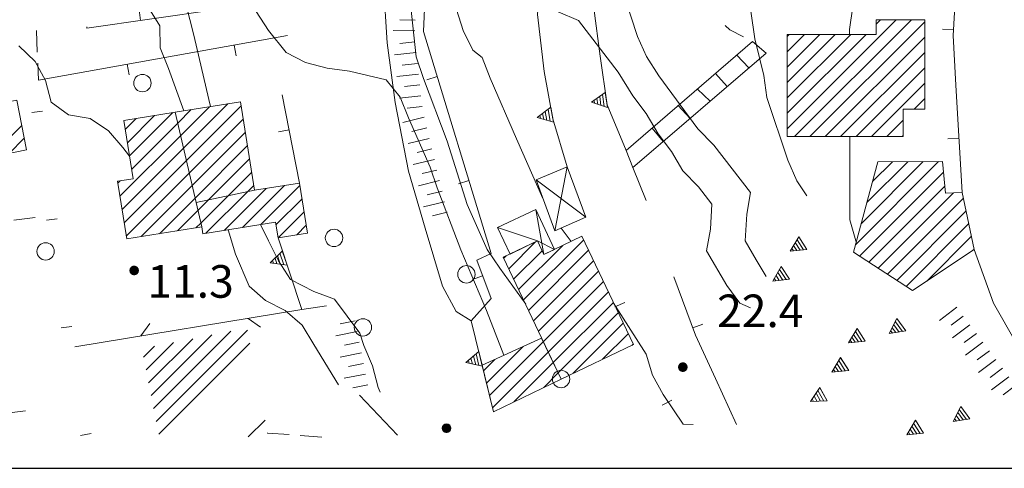
# Model space of a CAD drawing. Extents: x 1575756 to 3198670, y 4727303 to 9483133.
# Drawn here: x 1610142 to 1610232, y 4739188 to 4739230 of the extents above; entities that cross this region are included whole.
import ezdxf

# ---------------------------------------------------------------- set-up
doc = ezdxf.new("R2010")
doc.units = 0
doc.header["$MEASUREMENT"] = 0
doc.layers.get('0').update_dxf_attribs({"linetype": 'CONTINUOUS'})
doc.layers.add('zf17', color=7, linetype='CONTINUOUS', lineweight=9)
doc.styles.add('GENERATED_STYLE_1', font='TAHOMA.TTF')

msp = doc.modelspace()

# ---------------------------------------------------------------- linework, layer by layer
at = {"linetype": 'Continuous'}
msp.add_line((1609470.533, 4739188.475), (1610355.904, 4739188.475), dxfattribs=at)
at = {"layer": 'zf17', "linetype": 'Continuous'}
for p, q in [((1610194.647, 4739222.057), (1610194.608, 4739222.325)), ((1610194.944, 4739221.959), (1610194.865, 4739222.505)), ((1610195.241, 4739221.86), (1610195.122, 4739222.684)), ((1610195.539, 4739221.761), (1610195.378, 4739222.863)), ((1610195.836, 4739221.662), (1610195.635, 4739223.043)), ((1610190.577, 4739220.403), (1610190.371, 4739221.497)), ((1610190.878, 4739220.316), (1610190.62, 4739221.687)), ((1610189.674, 4739220.662), (1610189.624, 4739220.928)), ((1610189.975, 4739220.575), (1610189.873, 4739221.118)), ((1610190.276, 4739220.489), (1610190.122, 4739221.307)), ((1610214.189, 4739208.602), (1610213.44, 4739209.779)), ((1610212.942, 4739208.476), (1610212.797, 4739208.704)), ((1610213.253, 4739208.507), (1610212.958, 4739208.973)), ((1610213.565, 4739208.539), (1610213.119, 4739209.242)), ((1610213.877, 4739208.57), (1610213.28, 4739209.51)), ((1610165.434, 4739207.294), (1610165.262, 4739207.818)), ((1610165.744, 4739207.248), (1610165.484, 4739208.039)), ((1610166.054, 4739207.202), (1610165.706, 4739208.26)), ((1610166.364, 4739207.156), (1610165.928, 4739208.481)), ((1610151.939, 4739206.866), (1610152.649, 4739206.866)), ((1610151.951, 4739206.886), (1610152.638, 4739206.886)), ((1610151.963, 4739206.906), (1610152.625, 4739206.906)), ((1610151.978, 4739206.926), (1610152.611, 4739206.926)), ((1610151.994, 4739206.946), (1610152.594, 4739206.946)), ((1610152.013, 4739206.966), (1610152.575, 4739206.966)), ((1610152.035, 4739206.986), (1610152.553, 4739206.986)), ((1610152.061, 4739207.006), (1610152.528, 4739207.006)), ((1610152.091, 4739207.026), (1610152.497, 4739207.026)), ((1610152.13, 4739207.046), (1610152.459, 4739207.046)), ((1610152.184, 4739207.066), (1610152.404, 4739207.066)), ((1610165.125, 4739207.34), (1610165.04, 4739207.597)), ((1610212.581, 4739205.869), (1610211.821, 4739207.039)), ((1610151.894, 4739206.686), (1610152.694, 4739206.686)), ((1610151.895, 4739206.706), (1610152.693, 4739206.706)), ((1610151.895, 4739206.666), (1610152.694, 4739206.666)), ((1610151.896, 4739206.646), (1610152.693, 4739206.646)), ((1610151.897, 4739206.726), (1610152.692, 4739206.726)), ((1610151.898, 4739206.626), (1610152.69, 4739206.626)), ((1610151.899, 4739206.746), (1610152.689, 4739206.746)), ((1610151.901, 4739206.606), (1610152.687, 4739206.606)), ((1610151.903, 4739206.766), (1610152.685, 4739206.766)), ((1610151.906, 4739206.586), (1610152.683, 4739206.586)), ((1610151.908, 4739206.786), (1610152.68, 4739206.786)), ((1610151.911, 4739206.566), (1610152.677, 4739206.566)), ((1610151.914, 4739206.806), (1610152.674, 4739206.806)), ((1610151.918, 4739206.546), (1610152.671, 4739206.546)), ((1610151.921, 4739206.826), (1610152.667, 4739206.826)), ((1610151.926, 4739206.526), (1610152.663, 4739206.526)), ((1610151.93, 4739206.846), (1610152.659, 4739206.846)), ((1610151.935, 4739206.506), (1610152.654, 4739206.506)), ((1610151.945, 4739206.486), (1610152.643, 4739206.486)), ((1610151.957, 4739206.466), (1610152.631, 4739206.466)), ((1610151.971, 4739206.446), (1610152.618, 4739206.446)), ((1610151.986, 4739206.426), (1610152.602, 4739206.426)), ((1610152.004, 4739206.406), (1610152.584, 4739206.406)), ((1610152.025, 4739206.386), (1610152.564, 4739206.386)), ((1610152.048, 4739206.366), (1610152.54, 4739206.366)), ((1610152.076, 4739206.346), (1610152.512, 4739206.346)), ((1610152.111, 4739206.326), (1610152.478, 4739206.326)), ((1610152.156, 4739206.306), (1610152.432, 4739206.306)), ((1610152.234, 4739206.286), (1610152.355, 4739206.286)), ((1610211.336, 4739205.73), (1610211.188, 4739205.957)), ((1610211.647, 4739205.765), (1610211.347, 4739206.228)), ((1610211.959, 4739205.8), (1610211.505, 4739206.498)), ((1610212.27, 4739205.834), (1610211.663, 4739206.769)), ((1610222.671, 4739201.014), (1610222.181, 4739201.688)), ((1610222.98, 4739201.065), (1610222.325, 4739201.966)), ((1610223.289, 4739201.116), (1610222.469, 4739202.245)), ((1610218.616, 4739200.067), (1610218.32, 4739200.532)), ((1610218.927, 4739200.098), (1610218.481, 4739200.801)), ((1610219.239, 4739200.13), (1610218.642, 4739201.07)), ((1610219.551, 4739200.161), (1610218.803, 4739201.339)), ((1610222.053, 4739200.912), (1610221.894, 4739201.131)), ((1610222.362, 4739200.963), (1610222.038, 4739201.41)), ((1610218.304, 4739200.035), (1610218.159, 4739200.264)), ((1610183.716, 4739197.999), (1610183.518, 4739198.808)), ((1610184.021, 4739197.929), (1610183.756, 4739199.011)), ((1610184.327, 4739197.859), (1610183.995, 4739199.214)), ((1610183.105, 4739198.139), (1610183.041, 4739198.402)), ((1610183.41, 4739198.069), (1610183.279, 4739198.605)), ((1610202.375, 4739197.807), (1610203.174, 4739197.807)), ((1610202.377, 4739197.827), (1610203.172, 4739197.827)), ((1610202.38, 4739197.847), (1610203.169, 4739197.847)), ((1610202.384, 4739197.867), (1610203.166, 4739197.867)), ((1610202.389, 4739197.887), (1610203.161, 4739197.887)), ((1610202.395, 4739197.907), (1610203.155, 4739197.907)), ((1610202.402, 4739197.927), (1610203.148, 4739197.927)), ((1610202.41, 4739197.947), (1610203.139, 4739197.947)), ((1610202.42, 4739197.967), (1610203.13, 4739197.967)), ((1610202.431, 4739197.987), (1610203.118, 4739197.987)), ((1610202.444, 4739198.007), (1610203.106, 4739198.007)), ((1610202.458, 4739198.027), (1610203.091, 4739198.027)), ((1610202.475, 4739198.047), (1610203.075, 4739198.047)), ((1610202.494, 4739198.067), (1610203.056, 4739198.067)), ((1610202.515, 4739198.087), (1610203.034, 4739198.087)), ((1610202.541, 4739198.107), (1610203.008, 4739198.107)), ((1610202.572, 4739198.127), (1610202.978, 4739198.127)), ((1610202.61, 4739198.147), (1610202.939, 4739198.147)), ((1610202.665, 4739198.167), (1610202.885, 4739198.167)), ((1610217.094, 4739197.379), (1610216.794, 4739197.842)), ((1610217.406, 4739197.414), (1610216.952, 4739198.112)), ((1610217.717, 4739197.449), (1610217.11, 4739198.383)), ((1610218.029, 4739197.483), (1610217.269, 4739198.653)), ((1610202.375, 4739197.787), (1610203.175, 4739197.787)), ((1610202.375, 4739197.767), (1610203.174, 4739197.767)), ((1610202.376, 4739197.747), (1610203.173, 4739197.747)), ((1610202.379, 4739197.727), (1610203.171, 4739197.727)), ((1610202.382, 4739197.707), (1610203.168, 4739197.707)), ((1610202.386, 4739197.687), (1610203.163, 4739197.687)), ((1610202.392, 4739197.667), (1610203.158, 4739197.667)), ((1610202.398, 4739197.647), (1610203.151, 4739197.647)), ((1610202.406, 4739197.627), (1610203.143, 4739197.627)), ((1610202.415, 4739197.607), (1610203.134, 4739197.607)), ((1610202.426, 4739197.587), (1610203.124, 4739197.587)), ((1610202.438, 4739197.567), (1610203.112, 4739197.567)), ((1610202.451, 4739197.547), (1610203.098, 4739197.547)), ((1610202.467, 4739197.527), (1610203.083, 4739197.527)), ((1610202.485, 4739197.507), (1610203.065, 4739197.507)), ((1610202.505, 4739197.487), (1610203.044, 4739197.487)), ((1610202.529, 4739197.467), (1610203.021, 4739197.467)), ((1610202.557, 4739197.447), (1610202.993, 4739197.447)), ((1610202.591, 4739197.427), (1610202.958, 4739197.427)), ((1610202.637, 4739197.407), (1610202.913, 4739197.407)), ((1610202.714, 4739197.387), (1610202.835, 4739197.387)), ((1610216.783, 4739197.345), (1610216.636, 4739197.572)), ((1610215.116, 4739194.634), (1610214.848, 4739195.117)), ((1610215.429, 4739194.647), (1610215.025, 4739195.375)), ((1610215.742, 4739194.66), (1610215.202, 4739195.634)), ((1610216.055, 4739194.672), (1610215.379, 4739195.893)), ((1610214.803, 4739194.621), (1610214.672, 4739194.858)), ((1610228.243, 4739192.875), (1610227.918, 4739193.322)), ((1610228.552, 4739192.926), (1610228.062, 4739193.6)), ((1610228.861, 4739192.977), (1610228.206, 4739193.878)), ((1610229.17, 4739193.028), (1610228.35, 4739194.157)), ((1610180.701, 4739192.366), (1610181.388, 4739192.366)), ((1610180.713, 4739192.386), (1610181.375, 4739192.386)), ((1610180.728, 4739192.406), (1610181.361, 4739192.406)), ((1610180.744, 4739192.426), (1610181.344, 4739192.426)), ((1610180.763, 4739192.446), (1610181.325, 4739192.446)), ((1610180.785, 4739192.466), (1610181.303, 4739192.466)), ((1610180.811, 4739192.486), (1610181.278, 4739192.486)), ((1610180.841, 4739192.506), (1610181.247, 4739192.506)), ((1610180.88, 4739192.526), (1610181.209, 4739192.526)), ((1610180.934, 4739192.546), (1610181.154, 4739192.546)), ((1610224.601, 4739191.689), (1610224.004, 4739192.63)), ((1610224.913, 4739191.721), (1610224.165, 4739192.898)), ((1610227.934, 4739192.824), (1610227.775, 4739193.043)), ((1610180.644, 4739192.166), (1610181.444, 4739192.166)), ((1610180.645, 4739192.186), (1610181.443, 4739192.186)), ((1610180.645, 4739192.146), (1610181.444, 4739192.146)), ((1610180.646, 4739192.126), (1610181.443, 4739192.126)), ((1610180.647, 4739192.206), (1610181.442, 4739192.206)), ((1610180.648, 4739192.106), (1610181.44, 4739192.106)), ((1610180.649, 4739192.226), (1610181.439, 4739192.226)), ((1610180.651, 4739192.086), (1610181.437, 4739192.086)), ((1610180.653, 4739192.246), (1610181.435, 4739192.246)), ((1610180.656, 4739192.066), (1610181.433, 4739192.066)), ((1610180.658, 4739192.266), (1610181.43, 4739192.266)), ((1610180.661, 4739192.046), (1610181.427, 4739192.046)), ((1610180.664, 4739192.286), (1610181.424, 4739192.286)), ((1610180.668, 4739192.026), (1610181.421, 4739192.026)), ((1610180.671, 4739192.306), (1610181.417, 4739192.306)), ((1610180.676, 4739192.006), (1610181.413, 4739192.006)), ((1610180.68, 4739192.326), (1610181.409, 4739192.326)), ((1610180.685, 4739191.986), (1610181.404, 4739191.986)), ((1610180.689, 4739192.346), (1610181.399, 4739192.346)), ((1610180.695, 4739191.966), (1610181.393, 4739191.966)), ((1610180.707, 4739191.946), (1610181.381, 4739191.946)), ((1610180.721, 4739191.926), (1610181.368, 4739191.926)), ((1610180.736, 4739191.906), (1610181.352, 4739191.906)), ((1610180.754, 4739191.886), (1610181.334, 4739191.886)), ((1610180.775, 4739191.866), (1610181.314, 4739191.866)), ((1610180.798, 4739191.846), (1610181.29, 4739191.846)), ((1610180.826, 4739191.826), (1610181.262, 4739191.826)), ((1610180.861, 4739191.806), (1610181.228, 4739191.806)), ((1610180.906, 4739191.786), (1610181.182, 4739191.786)), ((1610180.984, 4739191.766), (1610181.105, 4739191.766)), ((1610223.666, 4739191.595), (1610223.521, 4739191.823)), ((1610223.978, 4739191.626), (1610223.682, 4739192.092)), ((1610224.29, 4739191.658), (1610223.843, 4739192.361))]:
    msp.add_line(p, q, dxfattribs=at)
at = {"layer": 'zf17', "linetype": 'Continuous', "flags": 128}
for points in [[(1610223.414, 4739286.082), (1610219.714, 4739285.511), (1610209.905, 4739282.032), (1610203.195, 4739278.311), (1610198.374, 4739275.401), (1610193.725, 4739272.181), (1610189.765, 4739268.382), (1610186.174, 4739264.261), (1610182.325, 4739258.641), (1610179.454, 4739253.481), (1610177.674, 4739248.882), (1610176.525, 4739244.292), (1610175.695, 4739238.521), (1610175.225, 4739232.981), (1610175.565, 4739227.632), (1610176.315, 4739222.122), (1610177.544, 4739215.801), (1610179.055, 4739210.571), (1610180.674, 4739205.221), (1610181.935, 4739202.912), (1610183.305, 4739202.051)], [(1610207.924, 4739286.101), (1610208.464, 4739280.971), (1610206.754, 4739279.821), (1610201.555, 4739276.771), (1610196.544, 4739273.431), (1610195.004, 4739272.002), (1610191.254, 4739267.691), (1610190.195, 4739265.952), (1610188.105, 4739261.502), (1610185.954, 4739255.861), (1610184.115, 4739250.101), (1610182.374, 4739244.292), (1610182.034, 4739242.202), (1610181.725, 4739236.321), (1610181.775, 4739234.282), (1610181.945, 4739230.691), (1610182.565, 4739228.752), (1610183.454, 4739226.941), (1610184.325, 4739226.282)], [(1610192.145, 4739216.202), (1610190.825, 4739220.632), (1610190.004, 4739224.992), (1610189.395, 4739230.231), (1610189.664, 4739233.941), (1610190.374, 4739238.462), (1610191.095, 4739242.122), (1610192.555, 4739244.981), (1610194.475, 4739247.931), (1610196.994, 4739250.912), (1610200.044, 4739253.632), (1610204.055, 4739256.301), (1610209.225, 4739259.261)], [(1610197.565, 4739217.712), (1610195.805, 4739221.912), (1610195.155, 4739226.382), (1610194.584, 4739230.821), (1610194.355, 4739235.821), (1610194.954, 4739239.542), (1610196.115, 4739242.462), (1610197.975, 4739245.361), (1610199.775, 4739247.542), (1610202.195, 4739249.502), (1610205.725, 4739251.782), (1610210.525, 4739254.962)], [(1610228.454, 4739213.842), (1610227.874, 4739223.721), (1610227.634, 4739228.282), (1610227.874, 4739232.561), (1610228.555, 4739236.601), (1610229.365, 4739240.361), (1610231.065, 4739246.551), (1610231.424, 4739247.832)], [(1610221.714, 4739243.492), (1610221.655, 4739243.391), (1610220.754, 4739241.511), (1610220.084, 4739239.592), (1610218.975, 4739234.801), (1610218.105, 4739228.842), (1610218.095, 4739228.401)], [(1610177.735, 4739240.481), (1610177.544, 4739234.422), (1610177.605, 4739232.342), (1610178.244, 4739226.332), (1610178.905, 4739224.351), (1610181.095, 4739218.571), (1610182.924, 4739212.761), (1610184.765, 4739208.601), (1610185.935, 4739206.882), (1610188.315, 4739203.571)], [(1610159.315, 4739221.761), (1610159.164, 4739222.401), (1610157.775, 4739228.311), (1610156.294, 4739234.252), (1610155.494, 4739239.122)], [(1610147.374, 4739238.551), (1610148.895, 4739237.532), (1610150.374, 4739236.071), (1610151.494, 4739234.271), (1610154.674, 4739229.172), (1610154.695, 4739227.162), (1610155.445, 4739225.252), (1610156.855, 4739221.372)], [(1610183.305, 4739202.051), (1610185.155, 4739204.092), (1610183.815, 4739207.611), (1610185.134, 4739208.242), (1610178.905, 4739228.662), (1610179.265, 4739236.282)], [(1610214.164, 4739213.532), (1610213.244, 4739214.912), (1610212.424, 4739216.832), (1610210.504, 4739222.582), (1610210.225, 4739224.601), (1610209.384, 4739228.002), (1610208.704, 4739232.891), (1610208.595, 4739233.571)], [(1610147.945, 4739228.971), (1610165.895, 4739231.532)], [(1610197.355, 4739232.061), (1610198.605, 4739228.212), (1610199.445, 4739226.361), (1610200.575, 4739224.592), (1610204.164, 4739219.702), (1610205.615, 4739218.202), (1610209.004, 4739213.842), (1610208.664, 4739211.861), (1610208.504, 4739209.412), (1610209.504, 4739207.641), (1610210.435, 4739206.122)], [(1610152.895, 4739229.677), (1610152.753, 4739230.668)], [(1610163.515, 4739230.492), (1610164.645, 4739228.752), (1610166.284, 4739226.731), (1610168.075, 4739225.801), (1610170.055, 4739225.292), (1610172.115, 4739225.021), (1610175.494, 4739224.212), (1610176.784, 4739222.622), (1610177.544, 4739220.731), (1610179.544, 4739216.191)], [(1610208.985, 4739203.252), (1610208.004, 4739203.672), (1610206.805, 4739205.301), (1610204.954, 4739208.481), (1610205.305, 4739210.462), (1610205.435, 4739212.771), (1610204.214, 4739214.361), (1610202.765, 4739215.832), (1610201.725, 4739217.622), (1610200.515, 4739219.242), (1610199.395, 4739221.132), (1610198.164, 4739222.731), (1610196.825, 4739224.912), (1610193.164, 4739229.681), (1610191.305, 4739230.481)], [(1610178.138, 4739229.718), (1610176.739, 4739229.736)], [(1610212.365, 4739219.722), (1610222.384, 4739229.742)], [(1610223.798, 4739229.742), (1610213.048, 4739218.992)], [(1610214.462, 4739218.992), (1610225.034, 4739229.563)], [(1610220.97, 4739229.742), (1610220.565, 4739229.337)], [(1610143.309, 4739228.758), (1610143.39, 4739226.759)], [(1610147.938, 4739229.083), (1610147.945, 4739228.972)], [(1610178.125, 4739228.718), (1610176.125, 4739228.744)], [(1610206.678, 4739229.216), (1610207.105, 4739228.811), (1610208.358, 4739228.161)], [(1610227.664, 4739228.817), (1610226.666, 4739228.873)], [(1610166.414, 4739228.301), (1610143.494, 4739224.191)], [(1610178.13, 4739227.719), (1610176.739, 4739227.564)], [(1610209.185, 4739227.731), (1610197.565, 4739217.712)], [(1610209.185, 4739227.731), (1610210.445, 4739226.672)], [(1610219.629, 4739228.401), (1610212.365, 4739221.136)], [(1610212.365, 4739222.55), (1610218.214, 4739228.401)], [(1610216.8, 4739228.401), (1610212.365, 4739223.965)], [(1610212.365, 4739225.379), (1610215.386, 4739228.401)], [(1610213.972, 4739228.401), (1610212.365, 4739226.793)], [(1610212.365, 4739228.208), (1610212.558, 4739228.401)], [(1610225.034, 4739228.149), (1610215.876, 4739218.992)], [(1610141.704, 4739227.351), (1610143.185, 4739225.912), (1610144.145, 4739224.141), (1610144.655, 4739222.162), (1610146.265, 4739220.981), (1610148.265, 4739220.672), (1610149.935, 4739219.532), (1610151.254, 4739217.981), (1610151.874, 4739217.191)], [(1610161.492, 4739227.419), (1610161.669, 4739226.434)], [(1610178.242, 4739226.725), (1610176.254, 4739226.504)], [(1610184.325, 4739226.282), (1610185.044, 4739224.361), (1610187.464, 4739218.801), (1610189.884, 4739213.292), (1610189.914, 4739213.252)], [(1610210.445, 4739226.672), (1610198.145, 4739216.132)], [(1610207.725, 4739226.471), (1610208.855, 4739225.311)], [(1610217.29, 4739218.992), (1610225.034, 4739226.735)], [(1610143.431, 4739225.76), (1610143.494, 4739224.192)], [(1610151.65, 4739225.654), (1610151.826, 4739224.67)], [(1610178.352, 4739225.731), (1610176.96, 4739225.576)], [(1610225.034, 4739225.321), (1610218.705, 4739218.992)], [(1610178.463, 4739224.737), (1610176.476, 4739224.515)], [(1610180.168, 4739224.519), (1610179.212, 4739224.227)], [(1610205.775, 4739224.792), (1610206.855, 4739223.592)], [(1610178.574, 4739223.743), (1610177.182, 4739223.588)], [(1610204.115, 4739223.361), (1610205.275, 4739222.242)], [(1610220.119, 4739218.992), (1610225.034, 4739223.907)], [(1610167.515, 4739214.712), (1610165.924, 4739222.851)], [(1610178.684, 4739222.749), (1610176.697, 4739222.527)], [(1610225.034, 4739222.493), (1610224.043, 4739221.502)], [(1610157.55, 4739221.476), (1610156.315, 4739220.241)], [(1610156.579, 4739219.091), (1610159.234, 4739221.745)], [(1610160.917, 4739222.014), (1610156.843, 4739217.941)], [(1610157.108, 4739216.792), (1610162.143, 4739221.827)], [(1610178.794, 4739221.755), (1610177.403, 4739221.599)], [(1610202.355, 4739221.842), (1610203.435, 4739220.662)], [(1610143.882, 4739221.341), (1610142.891, 4739221.206)], [(1610152.496, 4739220.666), (1610151.48, 4739219.648)], [(1610151.677, 4739218.431), (1610154.181, 4739220.936)], [(1610155.867, 4739221.207), (1610151.874, 4739217.215)], [(1610162.338, 4739220.607), (1610157.373, 4739215.642)], [(1610178.973, 4739220.773), (1610177.03, 4739220.301)], [(1610223.044, 4739220.503), (1610221.533, 4739218.992)], [(1610141.954, 4739220.022), (1610139.028, 4739217.096)], [(1610152.072, 4739215.998), (1610156.315, 4739220.241)], [(1610166.556, 4739219.619), (1610165.575, 4739219.427)], [(1610179.209, 4739219.801), (1610177.849, 4739219.471)], [(1610199.945, 4739219.761), (1610200.964, 4739218.551)], [(1610140.79, 4739217.444), (1610142.185, 4739218.839)], [(1610156.579, 4739219.091), (1610150.988, 4739213.5)], [(1610157.638, 4739214.493), (1610162.533, 4739219.387)], [(1610179.445, 4739218.83), (1610177.501, 4739218.358)], [(1610218.134, 4739218.992), (1610218.134, 4739218.532), (1610218.134, 4739216.521), (1610218.145, 4739211.351), (1610218.695, 4739209.412), (1610218.735, 4739209.351)], [(1610222.948, 4739218.992), (1610223.044, 4739219.089)], [(1610228.161, 4739218.833), (1610227.163, 4739218.774)], [(1610151.182, 4739212.28), (1610156.843, 4739217.941)], [(1610162.727, 4739218.168), (1610157.902, 4739213.342)], [(1610179.681, 4739217.858), (1610178.321, 4739217.528)], [(1610159.154, 4739213.18), (1610162.921, 4739216.948)], [(1610179.916, 4739216.886), (1610177.973, 4739216.415)], [(1610198.174, 4739216.162), (1610197.565, 4739217.712)], [(1610157.108, 4739216.792), (1610151.378, 4739211.061)], [(1610180.153, 4739215.915), (1610178.792, 4739215.585)], [(1610179.544, 4739216.191), (1610180.164, 4739214.282), (1610182.345, 4739208.582), (1610184.704, 4739203.002), (1610186.305, 4739198.872)], [(1610190.985, 4739210.311), (1610192.145, 4739216.202)], [(1610199.384, 4739213.122), (1610198.174, 4739216.162)], [(1610218.647, 4739209.034), (1610226.303, 4739216.69)], [(1610224.887, 4739216.688), (1610219.174, 4739210.975)], [(1610219.702, 4739212.918), (1610223.47, 4739216.685)], [(1610222.054, 4739216.683), (1610220.23, 4739214.859)], [(1610151.573, 4739209.842), (1610157.373, 4739215.642)], [(1610163.117, 4739215.728), (1610160.934, 4739213.547)], [(1610226.756, 4739215.729), (1610219.023, 4739207.996)], [(1610150.792, 4739214.718), (1610151.003, 4739214.929)], [(1610157.638, 4739214.493), (1610152.937, 4739209.792)], [(1610164.435, 4739214.219), (1610160.582, 4739210.366)], [(1610162.266, 4739210.635), (1610166.118, 4739214.488)], [(1610162.715, 4739213.913), (1610163.311, 4739214.509)], [(1610167.547, 4739214.503), (1610163.949, 4739210.905)], [(1610180.388, 4739214.943), (1610178.445, 4739214.471)], [(1610183.086, 4739214.955), (1610182.13, 4739214.663)], [(1610193.855, 4739211.571), (1610189.275, 4739215.002)], [(1610219.879, 4739207.438), (1610226.881, 4739214.439)], [(1610154.619, 4739210.06), (1610157.902, 4739213.342)], [(1610160.934, 4739213.547), (1610158.431, 4739211.044)], [(1610158.899, 4739210.096), (1610162.715, 4739213.913)], [(1610165.343, 4739210.884), (1610167.742, 4739213.283)], [(1610180.624, 4739213.971), (1610179.264, 4739213.641)], [(1610227.666, 4739213.81), (1610220.736, 4739206.881)], [(1610221.591, 4739206.322), (1610228.569, 4739213.299)], [(1610158.166, 4739212.193), (1610159.154, 4739213.18)], [(1610180.86, 4739213), (1610178.916, 4739212.528)], [(1610143.204, 4739211.551), (1610141.221, 4739211.297)], [(1610145.232, 4739211.432), (1610144.241, 4739211.298)], [(1610158.166, 4739212.193), (1610156.302, 4739210.329)], [(1610167.936, 4739212.062), (1610165.569, 4739209.696)], [(1610181.096, 4739212.028), (1610179.736, 4739211.698)], [(1610189.244, 4739212.282), (1610189.985, 4739208.151)], [(1610228.816, 4739212.132), (1610222.448, 4739205.763)], [(1610157.984, 4739210.596), (1610158.431, 4739211.044)], [(1610173.075, 4739200.901), (1610170.735, 4739204.032), (1610168.834, 4739204.752), (1610166.695, 4739205.861), (1610165.584, 4739207.551), (1610164.655, 4739209.412), (1610163.914, 4739210.901)], [(1610167.25, 4739209.964), (1610168.129, 4739210.842)], [(1610190.964, 4739208.611), (1610189.395, 4739209.391), (1610185.725, 4739210.632)], [(1610191.584, 4739210.571), (1610192.485, 4739209.342)], [(1610223.304, 4739205.206), (1610229.063, 4739210.965)], [(1610160.945, 4739210.422), (1610161.624, 4739208.172), (1610162.865, 4739205.221), (1610164.374, 4739203.901), (1610166.204, 4739202.992), (1610167.765, 4739201.632), (1610168.815, 4739199.851), (1610171.095, 4739196.162)], [(1610167.714, 4739203.071), (1610165.534, 4739209.691)], [(1610229.31, 4739209.797), (1610225.203, 4739205.691)], [(1610189.225, 4739209.31), (1610186.753, 4739206.839)], [(1610191.719, 4739208.976), (1610187.664, 4739204.922)], [(1610188.119, 4739203.963), (1610193.65, 4739209.493)], [(1610186.298, 4739207.798), (1610186.516, 4739208.016)], [(1610187.209, 4739205.881), (1610189.822, 4739208.493)], [(1610194.105, 4739208.533), (1610188.575, 4739203.005)], [(1610229.425, 4739208.499), (1610229.557, 4739208.63)], [(1610249.275, 4739194.292), (1610247.185, 4739192.882), (1610245.225, 4739192.471), (1610242.445, 4739192.981), (1610239.595, 4739194.252), (1610236.055, 4739196.872), (1610233.464, 4739199.971), (1610231.365, 4739203.681), (1610229.565, 4739208.592)], [(1610189.031, 4739202.045), (1610194.56, 4739207.574)], [(1610184.356, 4739206.191), (1610183.421, 4739205.836)], [(1610195.015, 4739206.615), (1610189.487, 4739201.087)], [(1610201.954, 4739206.082), (1610203.935, 4739200.731)], [(1610189.942, 4739200.128), (1610195.47, 4739205.656)], [(1610195.925, 4739204.697), (1610190.397, 4739199.169)], [(1610170.004, 4739203.422), (1610167.714, 4739203.071)], [(1610190.852, 4739198.21), (1610196.38, 4739203.738)], [(1610196.374, 4739203.742), (1610199.395, 4739198.971), (1610199.994, 4739197.032), (1610200.954, 4739195.252), (1610202.815, 4739192.542), (1610203.735, 4739192.502)], [(1610197.426, 4739203.736), (1610196.516, 4739203.321)], [(1610227.973, 4739203.287), (1610226.372, 4739202.088)], [(1610167.714, 4739203.071), (1610146.834, 4739199.662)], [(1610196.835, 4739202.778), (1610191.308, 4739197.252)], [(1610228.573, 4739202.486), (1610227.451, 4739201.647)], [(1610146.58, 4739201.524), (1610145.589, 4739201.389)], [(1610152.91, 4739200.654), (1610153.728, 4739201.791)], [(1610162.78, 4739202.265), (1610163.916, 4739201.448)], [(1610172.621, 4739202.049), (1610171.248, 4739201.777)], [(1610185.355, 4739193.681), (1610183.305, 4739202.051)], [(1610192.694, 4739197.222), (1610197.29, 4739201.819)], [(1610203.69, 4739201.392), (1610204.627, 4739201.739)], [(1610229.171, 4739201.685), (1610227.57, 4739200.487)], [(1610153.862, 4739195.161), (1610159.448, 4739200.746)], [(1610161.208, 4739201.092), (1610154.093, 4739193.977)], [(1610154.325, 4739192.796), (1610162.713, 4739201.183)], [(1610172.816, 4739201.067), (1610170.854, 4739200.678)], [(1610174.935, 4739195.471), (1610174.735, 4739195.922), (1610174.235, 4739197.912), (1610173.435, 4739199.771), (1610173.075, 4739200.901)], [(1610197.745, 4739200.86), (1610195.388, 4739198.503)], [(1610203.935, 4739200.731), (1610205.775, 4739196.731), (1610207.714, 4739192.511)], [(1610229.771, 4739200.884), (1610228.65, 4739200.046)], [(1610154.166, 4739199.708), (1610153.166, 4739198.708)], [(1610153.398, 4739197.525), (1610155.926, 4739200.053)], [(1610157.687, 4739200.4), (1610153.629, 4739196.342)], [(1610162.945, 4739200.001), (1610154.557, 4739191.613)], [(1610173.01, 4739200.086), (1610171.637, 4739199.814)], [(1610184.708, 4739196.308), (1610188.081, 4739199.681)], [(1610189.942, 4739200.128), (1610184.988, 4739195.174)], [(1610198.082, 4739199.784), (1610198.2, 4739199.901)], [(1610230.369, 4739200.084), (1610228.768, 4739198.885)], [(1610173.204, 4739199.104), (1610171.242, 4739198.716)], [(1610185.267, 4739194.039), (1610190.398, 4739199.17)], [(1610230.969, 4739199.283), (1610229.848, 4739198.444)], [(1610173.399, 4739198.123), (1610172.026, 4739197.851)], [(1610185.472, 4739198.486), (1610184.43, 4739197.444)], [(1610190.853, 4739198.211), (1610187.232, 4739194.59)], [(1610231.568, 4739198.482), (1610229.966, 4739197.284)], [(1610173.593, 4739197.142), (1610171.631, 4739196.754)], [(1610189.972, 4739195.915), (1610191.308, 4739197.252)], [(1610232.167, 4739197.681), (1610231.046, 4739196.842)], [(1610173.787, 4739196.162), (1610172.414, 4739195.89)], [(1610232.767, 4739196.881), (1610231.165, 4739195.682)], [(1610233.366, 4739196.08), (1610232.244, 4739195.241)], [(1610176.515, 4739191.521), (1610173.015, 4739195.202)], [(1610201.772, 4739194.73), (1610200.873, 4739194.291)], [(1610140.333, 4739193.514), (1610142.318, 4739193.767)], [(1610164.34, 4739192.911), (1610162.801, 4739191.372)], [(1610148.345, 4739191.683), (1610147.363, 4739191.498)], [(1610164.562, 4739191.718), (1610164.573, 4739191.729)], [(1610164.575, 4739191.721), (1610166.569, 4739191.572)], [(1610167.566, 4739191.497), (1610169.56, 4739191.347)]]:
    msp.add_lwpolyline(points, dxfattribs=at)
for points in [[(1610212.365, 4739228.401), (1610220.565, 4739228.401), (1610220.565, 4739229.742), (1610225.034, 4739229.742), (1610225.034, 4739221.502), (1610223.044, 4739221.502), (1610223.044, 4739218.992), (1610212.365, 4739218.992)], [(1610137.305, 4739221.511), (1610141.504, 4739222.332), (1610142.395, 4739217.761), (1610138.195, 4739216.931)], [(1610195.841, 4739221.661), (1610195.64, 4739223.046), (1610194.361, 4739222.152)], [(1610162.084, 4739222.202), (1610163.384, 4739214.051), (1610157.994, 4739212.941), (1610156.084, 4739221.242)], [(1610190.884, 4739220.315), (1610190.625, 4739221.691), (1610189.384, 4739220.745)], [(1610152.214, 4739215.122), (1610151.345, 4739220.481), (1610156.084, 4739221.242), (1610157.994, 4739212.941), (1610158.515, 4739210.681), (1610151.615, 4739209.582), (1610150.765, 4739214.891)], [(1610192.145, 4739216.202), (1610193.855, 4739211.571), (1610190.985, 4739210.311), (1610189.275, 4739215.002)], [(1610218.464, 4739208.361), (1610220.725, 4739216.681), (1610226.664, 4739216.691), (1610226.945, 4739213.782), (1610228.454, 4739213.842), (1610229.565, 4739208.592), (1610223.895, 4739204.821)], [(1610165.305, 4739211.122), (1610158.615, 4739210.051), (1610158.515, 4739210.681), (1610157.994, 4739212.941), (1610163.384, 4739214.051), (1610167.515, 4739214.712), (1610168.244, 4739210.122), (1610165.534, 4739209.691)], [(1610186.874, 4739208.191), (1610185.725, 4739210.632), (1610189.244, 4739212.282), (1610190.964, 4739208.611), (1610189.985, 4739208.151), (1610189.395, 4739209.391)], [(1610191.575, 4739196.691), (1610186.254, 4739207.891), (1610189.395, 4739209.391), (1610189.985, 4739208.151), (1610193.494, 4739209.821), (1610198.225, 4739199.851)], [(1610214.194, 4739208.602), (1610213.443, 4739209.784), (1610212.642, 4739208.445)], [(1610166.37, 4739207.155), (1610165.932, 4739208.485), (1610164.826, 4739207.384)], [(1610212.587, 4739205.87), (1610211.824, 4739207.044), (1610211.036, 4739205.697)], [(1610223.295, 4739201.117), (1610222.471, 4739202.249), (1610221.755, 4739200.863)], [(1610219.556, 4739200.162), (1610218.806, 4739201.343), (1610218.004, 4739200.005)], [(1610191.575, 4739196.691), (1610185.355, 4739193.681), (1610184.305, 4739197.952), (1610189.784, 4739200.462)], [(1610184.332, 4739197.858), (1610183.999, 4739199.218), (1610182.811, 4739198.206)], [(1610218.034, 4739197.484), (1610217.271, 4739198.658), (1610216.483, 4739197.311)], [(1610216.06, 4739194.673), (1610215.382, 4739195.897), (1610214.501, 4739194.609)], [(1610229.176, 4739193.029), (1610228.352, 4739194.162), (1610227.636, 4739192.775)], [(1610224.919, 4739191.721), (1610224.168, 4739192.903), (1610223.366, 4739191.564)]]:
    msp.add_lwpolyline(points, close=True, dxfattribs=at)
at = {"layer": 'zf17', "linetype": 'Continuous'}
for centre, radius in [((1610153.065, 4739223.912), 0.8), ((1610170.685, 4739209.672), 0.8), ((1610144.155, 4739208.431), 0.8), ((1610152.294, 4739206.681), 0.4), ((1610182.865, 4739206.321), 0.8), ((1610173.345, 4739201.441), 0.8), ((1610202.775, 4739197.782), 0.4), ((1610191.575, 4739196.691), 0.8), ((1610181.044, 4739192.162), 0.4)]:
    msp.add_circle(centre, radius, dxfattribs=at)

# ---------------------------------------------------------------- texts
at = {"layer": 'zf17', "linetype": 'Continuous', "char_height": 3, "attachment_point": 7, "style": 'GENERATED_STYLE_1'}
for s, insert in [('{11.3}', (1610153.512, 4739203.233)), ('{22.4}', (1610205.923, 4739200.526))]:
    msp.add_mtext(s, dxfattribs=dict(at, insert=insert))

doc.saveas('drawing.dxf')
